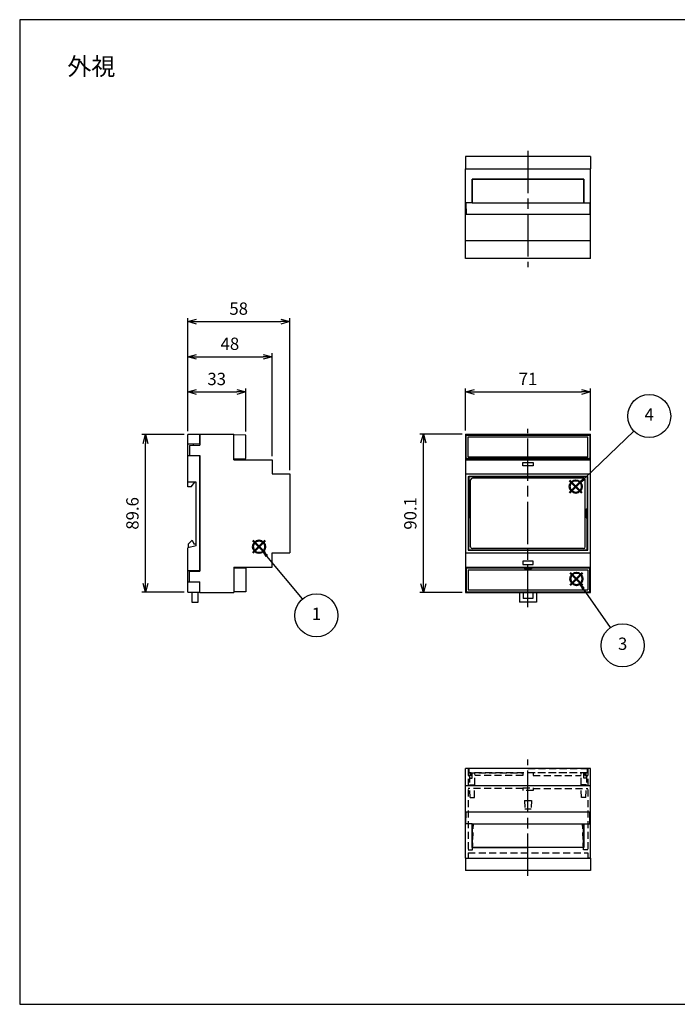
# Model space of a CAD drawing. Units: millimetres. Extents: x 0 to 2236, y 0 to 560.
# Drawn here: x 0 to 374, y 0 to 560 of the extents above; entities that cross this region are included whole.
import ezdxf

# ---------------------------------------------------------------- set-up
doc = ezdxf.new("R2010")
doc.units = ezdxf.units.MM
doc.header["$LTSCALE"] = 2
doc.linetypes.add('ACISOTGL', pattern=[3, 2, -1])
doc.linetypes.add('AM_ISO08W050', pattern=[18, 12, -1.5, 3, -1.5])
doc.layers.add('AM_12', color=7, linetype='Continuous', lineweight=50, plot=False)
for name, color, linetype, lineweight in [('AM_5', 3, 'Continuous', 25), ('AM_7', 4, 'AM_ISO08W050', 25), ('前面ﾊﾟﾈﾙ', 3, 'Continuous', 25), ('ﾀｰﾐﾅﾙｶﾊﾞｰ', 5, 'Continuous', 25), ('ﾍﾞｰｽ', 2, 'Continuous', 25), ('ﾎｯｸ', 4, 'Continuous', 25), ('ﾎﾞﾃﾞｨｰ', 7, 'Continuous', 25)]:
    doc.layers.add(name, color=color, linetype=linetype, lineweight=lineweight)
doc.styles.add('ACISOTS', font='isocp.shx', dxfattribs={"height": 1, "bigfont": 'extfont.shx'})
doc.styles.get("Standard").update_dxf_attribs({"font": 'ISOCP.SHX', "bigfont": 'EXTFONT.SHX'})
doc.styles.add('takachi1', font='txt', dxfattribs={"height": 2.5})
doc.dimstyles.new('AM_ISO$0', dxfattribs={"dimtxt": 3.5, "dimasz": 2.5, "dimexe": 1, "dimexo": 1, "dimgap": 1.5, "dimtad": 1, "dimdsep": 46, "dimtxsty": 'Standard', "dimblk": 'OPEN30', "dimcen": 0, "dimclrd": 3, "dimclre": 3, "dimclrt": 2, "dimadec": 0, "dimazin": 2, "dimtp": 0.1, "dimtm": 0.1, "dimtfac": 0.71, "dimtmove": 0, "dimatfit": 3, "dimldrblk": 'OPEN30', "dimfxl": 0, "dimlwd": -1, "dimlwe": -1, "dimarcsym": 0})

# ---------------------------------------------------------------- blocks, each defined once
blk = doc.blocks.new('TK-A3')
blk.add_lwpolyline([(0, 0), (403, 0), (403, 280), (0, 280)], close=True)
blk = doc.blocks.new('*S16')
at = {"layer": 'AM_12', "color": 4}
for p, q in [((112.58, 270.65), (119.58, 277.65)), ((112.58, 277.65), (119.58, 270.65))]:
    blk.add_line(p, q, dxfattribs=at)
blk.add_circle((116.08, 274.15), 3.5, dxfattribs=at)
blk = doc.blocks.new('*S18')
at = {"layer": 'AM_12', "color": 4}
for p, q in [((273.08, 252.32), (280.08, 259.32)), ((273.08, 259.32), (280.08, 252.32))]:
    blk.add_line(p, q, dxfattribs=at)
blk.add_circle((276.58, 255.82), 3.5, dxfattribs=at)
blk = doc.blocks.new('*S19')
at = {"layer": 'AM_12', "color": 4}
for p, q in [((272.66, 304.8), (279.66, 311.8)), ((272.66, 311.8), (279.66, 304.8))]:
    blk.add_line(p, q, dxfattribs=at)
blk.add_circle((276.16, 308.3), 3.5, dxfattribs=at)
blk = doc.blocks.new('*S22')
at = {"layer": 'AM_5'}
blk.add_line((140.99, 243.53), (120.69, 267.85), dxfattribs=at)
at = {"layer": 'AM_5', "color": 3}
blk.add_circle((148.84, 234.13), 12.25, dxfattribs=at)
at = {"layer": 'AM_5', "linetype": 'Continuous'}
blk.add_trace([(121.4, 268.44), (119.98, 267.26), (116.2, 273.23)], dxfattribs=at)
at = {"layer": 'AM_5', "color": 7, "insert": (148.84, 234.13), "char_height": 7, "attachment_point": 5, "style": 'ACISOTS'}
blk.add_mtext('1', dxfattribs=at)
blk = doc.blocks.new('*S24')
at = {"layer": 'AM_5'}
blk.add_line((296.47, 227.38), (281.2, 249.43), dxfattribs=at)
at = {"layer": 'AM_5', "color": 3}
blk.add_circle((303.44, 217.31), 12.25, dxfattribs=at)
at = {"layer": 'AM_5', "linetype": 'Continuous'}
blk.add_trace([(281.96, 249.95), (280.45, 248.9), (277.22, 255.18)], dxfattribs=at)
at = {"layer": 'AM_5', "color": 7, "insert": (303.44, 217.31), "char_height": 7, "attachment_point": 5, "style": 'ACISOTS'}
blk.add_mtext('3', dxfattribs=at)
blk = doc.blocks.new('*S25')
at = {"layer": 'AM_5'}
blk.add_line((310.74, 341.32), (282.9, 314.5), dxfattribs=at)
at = {"layer": 'AM_5', "color": 3}
blk.add_circle((319.57, 349.82), 12.25, dxfattribs=at)
at = {"layer": 'AM_5', "linetype": 'Continuous'}
blk.add_trace([(282.26, 315.16), (283.54, 313.84), (277.86, 309.64)], dxfattribs=at)
at = {"layer": 'AM_5', "color": 7, "insert": (319.57, 349.82), "char_height": 7, "attachment_point": 5, "style": 'ACISOTS'}
blk.add_mtext('4', dxfattribs=at)
blk = doc.blocks.new('_Open30')
at = {"color": 0, "linetype": 'ByBlock', "lineweight": -2}
for p, q in [((-1, 0.27), (0, 0)), ((0, 0), (-1, -0.27)), ((0, 0), (-1, 0))]:
    blk.add_line(p, q, dxfattribs=at)
blk = doc.blocks.new('*D27')
at = {"layer": 'AM_5', "color": 3, "transparency": 16777216}
for p, q in [((253.52, 326.26), (253.52, 350.26)), ((258.52, 348.26), (319.52, 348.26)), ((324.52, 326.26), (324.52, 350.26))]:
    blk.add_line(p, q, dxfattribs=at)
at = {"layer": 'Defpoints', "color": 0, "transparency": 16777216}
for p in [(324.52, 348.26), (253.52, 324.26), (324.52, 324.26)]:
    blk.add_point(p, dxfattribs=at)
at = {"layer": 'AM_5', "color": 3, "transparency": 16777216, "xscale": 5, "yscale": 5, "zscale": 5, "rotation": 180}
blk.add_blockref('_Open30', (253.52, 348.26), dxfattribs=at)
at = {"layer": 'AM_5', "color": 3, "transparency": 16777216, "xscale": 5, "yscale": 5, "zscale": 5}
blk.add_blockref('_Open30', (324.52, 348.26), dxfattribs=at)
at = {"layer": 'AM_5', "color": 2, "transparency": 16777216, "insert": (289.02, 354.76), "char_height": 7, "attachment_point": 5}
blk.add_mtext('71', dxfattribs=at)
blk = doc.blocks.new('*D28')
at = {"layer": 'AM_5', "color": 3, "transparency": 16777216}
for p, q in [((251.52, 324.26), (227.52, 324.26)), ((229.52, 239.16), (229.52, 319.26)), ((251.52, 234.16), (227.52, 234.16))]:
    blk.add_line(p, q, dxfattribs=at)
at = {"layer": 'Defpoints', "color": 0, "transparency": 16777216}
for p in [(229.52, 324.26), (253.52, 324.26), (253.52, 234.16)]:
    blk.add_point(p, dxfattribs=at)
at = {"layer": 'AM_5', "color": 3, "transparency": 16777216, "xscale": 5, "yscale": 5, "zscale": 5}
for p, rotation in [((229.52, 324.26), 90), ((229.52, 234.16), 270)]:
    blk.add_blockref('_Open30', p, dxfattribs=dict(at, rotation=rotation))
at = {"layer": 'AM_5', "color": 2, "transparency": 16777216, "insert": (223.02, 279.21), "char_height": 7, "attachment_point": 5, "rotation": 90}
blk.add_mtext('90.1', dxfattribs=at)
blk = doc.blocks.new('*D29')
at = {"layer": 'AM_5', "color": 3, "transparency": 16777216}
for p, q in [((93.52, 324.01), (69.52, 324.01)), ((71.52, 239.41), (71.52, 319.01)), ((93.52, 234.41), (69.52, 234.41))]:
    blk.add_line(p, q, dxfattribs=at)
at = {"layer": 'Defpoints', "color": 0, "transparency": 16777216}
for p in [(71.52, 324.01), (95.52, 324.01), (95.52, 234.41)]:
    blk.add_point(p, dxfattribs=at)
at = {"layer": 'AM_5', "color": 3, "transparency": 16777216, "xscale": 5, "yscale": 5, "zscale": 5}
for p, rotation in [((71.52, 324.01), 90), ((71.52, 234.41), 270)]:
    blk.add_blockref('_Open30', p, dxfattribs=dict(at, rotation=rotation))
at = {"layer": 'AM_5', "color": 2, "transparency": 16777216, "insert": (65.02, 279.21), "char_height": 7, "attachment_point": 5, "rotation": 90}
blk.add_mtext('89.6', dxfattribs=at)
blk = doc.blocks.new('*D30')
at = {"layer": 'AM_5', "color": 3, "transparency": 16777216}
for p, q in [((95.52, 326.01), (95.52, 350.26)), ((100.52, 348.26), (123.52, 348.26)), ((128.52, 325.76), (128.52, 350.26))]:
    blk.add_line(p, q, dxfattribs=at)
at = {"layer": 'Defpoints', "color": 0, "transparency": 16777216}
for p in [(128.52, 348.26), (95.52, 324.01), (128.52, 323.76)]:
    blk.add_point(p, dxfattribs=at)
at = {"layer": 'AM_5', "color": 3, "transparency": 16777216, "xscale": 5, "yscale": 5, "zscale": 5, "rotation": 180}
blk.add_blockref('_Open30', (95.52, 348.26), dxfattribs=at)
at = {"layer": 'AM_5', "color": 3, "transparency": 16777216, "xscale": 5, "yscale": 5, "zscale": 5}
blk.add_blockref('_Open30', (128.52, 348.26), dxfattribs=at)
at = {"layer": 'AM_5', "color": 2, "transparency": 16777216, "insert": (112.02, 354.76), "char_height": 7, "attachment_point": 5}
blk.add_mtext('33', dxfattribs=at)
blk = doc.blocks.new('*D31')
at = {"layer": 'AM_5', "color": 3, "transparency": 16777216}
for p, q in [((95.52, 326.01), (95.52, 370.26)), ((143.52, 311.71), (143.52, 370.26)), ((100.52, 368.26), (138.52, 368.26))]:
    blk.add_line(p, q, dxfattribs=at)
at = {"layer": 'Defpoints', "color": 0, "transparency": 16777216}
for p in [(143.52, 368.26), (95.52, 324.01), (143.52, 309.71)]:
    blk.add_point(p, dxfattribs=at)
at = {"layer": 'AM_5', "color": 3, "transparency": 16777216, "xscale": 5, "yscale": 5, "zscale": 5, "rotation": 180}
blk.add_blockref('_Open30', (95.52, 368.26), dxfattribs=at)
at = {"layer": 'AM_5', "color": 3, "transparency": 16777216, "xscale": 5, "yscale": 5, "zscale": 5}
blk.add_blockref('_Open30', (143.52, 368.26), dxfattribs=at)
at = {"layer": 'AM_5', "color": 2, "transparency": 16777216, "insert": (119.52, 374.76), "char_height": 7, "attachment_point": 5}
blk.add_mtext('48', dxfattribs=at)
blk = doc.blocks.new('*D32')
at = {"layer": 'AM_5', "color": 3, "transparency": 16777216}
for p, q in [((95.52, 326.01), (95.52, 390.26)), ((100.52, 388.26), (148.52, 388.26)), ((153.52, 303.71), (153.52, 390.26))]:
    blk.add_line(p, q, dxfattribs=at)
at = {"layer": 'Defpoints', "color": 0, "transparency": 16777216}
for p in [(153.52, 388.26), (95.52, 324.01), (153.52, 301.71)]:
    blk.add_point(p, dxfattribs=at)
at = {"layer": 'AM_5', "color": 3, "transparency": 16777216, "xscale": 5, "yscale": 5, "zscale": 5, "rotation": 180}
blk.add_blockref('_Open30', (95.52, 388.26), dxfattribs=at)
at = {"layer": 'AM_5', "color": 3, "transparency": 16777216, "xscale": 5, "yscale": 5, "zscale": 5}
blk.add_blockref('_Open30', (153.52, 388.26), dxfattribs=at)
at = {"layer": 'AM_5', "color": 2, "transparency": 16777216, "insert": (124.52, 394.76), "char_height": 7, "attachment_point": 5}
blk.add_mtext('58', dxfattribs=at)

msp = doc.modelspace()

# ---------------------------------------------------------------- linework, layer by layer
at = {"layer": 'AM_7'}
for p, q in [((289.024, 485.375), (289.024, 419.155)), ((289.024, 225.793), (289.024, 327.265)), ((289.024, 73.055), (289.024, 139.275)), ((289.024, 73.055), (289.024, 139.275))]:
    msp.add_line(p, q, dxfattribs=at)
at = {"layer": '前面ﾊﾟﾈﾙ'}
for p, q in [((322.624, 300.215), (255.424, 300.215)), ((255.424, 300.215), (255.424, 281.715)), ((256.424, 260.215), (256.424, 298.215)), ((320.624, 299.215), (257.424, 299.215)), ((321.624, 260.215), (321.624, 298.215)), ((322.624, 300.215), (322.624, 281.715)), ((255.924, 281.715), (255.424, 281.715)), ((255.424, 281.469), (255.924, 281.469)), ((255.424, 281.469), (255.424, 279.215)), ((255.924, 281.715), (255.924, 279.215)), ((322.124, 281.715), (322.624, 281.715)), ((322.124, 281.715), (322.124, 279.215)), ((322.624, 281.465), (322.124, 281.465)), ((322.624, 281.465), (322.624, 279.215)), ((255.424, 276.96), (255.424, 279.215)), ((255.424, 276.96), (255.924, 276.96)), ((255.424, 258.215), (255.424, 276.715)), ((255.924, 276.715), (255.424, 276.715)), ((255.924, 276.715), (255.924, 279.215)), ((322.124, 276.715), (322.124, 279.215)), ((322.624, 276.965), (322.124, 276.965)), ((322.124, 276.715), (322.624, 276.715)), ((322.624, 276.965), (322.624, 279.215)), ((322.624, 258.215), (322.624, 276.715)), ((322.624, 258.215), (255.424, 258.215)), ((322.624, 258.215), (255.424, 258.215)), ((320.624, 259.215), (257.424, 259.215))]:
    msp.add_line(p, q, dxfattribs=at)
at = {"layer": '前面ﾊﾟﾈﾙ', "linetype": 'ACISOTGL'}
for p, q in [((255.424, 134.165), (255.424, 131.665)), ((322.624, 134.165), (255.424, 134.165)), ((322.624, 131.665), (255.424, 131.665)), ((256.224, 129.865), (255.424, 129.865)), ((255.424, 129.865), (256.224, 128.665)), ((256.224, 131.665), (256.224, 129.865)), ((257.224, 128.665), (257.224, 131.665)), ((289.024, 134.165), (322.624, 134.165)), ((320.824, 128.665), (320.824, 131.665)), ((321.824, 131.665), (321.824, 129.865)), ((321.824, 129.865), (322.624, 129.865)), ((322.624, 129.865), (321.824, 128.665)), ((322.624, 134.165), (322.624, 131.665)), ((256.224, 128.665), (257.224, 128.665)), ((321.824, 128.665), (320.824, 128.665))]:
    msp.add_line(p, q, dxfattribs=at)
at = {"layer": '前面ﾊﾟﾈﾙ'}
for centre, start, end in [((257.424, 298.215), 90, 180), ((320.624, 298.215), 0, 90), ((257.424, 260.215), 180, 270), ((320.624, 260.215), 270, 0)]:
    msp.add_arc(centre, 1, start, end, dxfattribs=at)
at = {"layer": 'ﾀｰﾐﾅﾙｶﾊﾞｰ'}
for p, q in [((257.324, 469.265), (257.324, 455.865)), ((289.024, 469.265), (257.324, 469.265)), ((257.324, 469.265), (289.024, 469.265)), ((257.324, 455.865), (257.324, 469.265)), ((257.324, 469.265), (289.024, 469.265)), ((257.324, 455.865), (257.324, 469.265)), ((257.374, 469.165), (257.374, 455.865)), ((320.674, 469.165), (257.374, 469.165)), ((320.674, 469.165), (320.674, 455.865)), ((320.724, 469.265), (320.724, 455.865)), ((320.724, 455.865), (320.724, 469.265)), ((320.724, 455.865), (320.724, 469.265)), ((257.374, 455.865), (253.774, 455.865)), ((253.774, 455.865), (253.924, 449.165)), ((257.374, 455.865), (320.674, 455.865)), ((320.674, 455.865), (324.274, 455.865)), ((324.274, 455.865), (324.124, 449.165)), ((324.124, 449.165), (253.924, 449.165)), ((121.824, 323.915), (122.024, 323.915)), ((128.524, 323.765), (122.024, 323.915)), ((128.524, 310.365), (128.524, 323.765)), ((253.774, 310.215), (253.774, 323.915)), ((253.774, 323.915), (324.274, 323.915)), ((253.924, 310.365), (253.924, 323.765)), ((253.924, 323.765), (324.124, 323.765)), ((254.974, 311.365), (254.974, 322.765)), ((254.974, 322.765), (323.074, 322.765)), ((323.074, 311.365), (323.074, 322.765)), ((324.124, 323.765), (324.124, 310.365)), ((324.274, 323.915), (324.274, 310.215)), ((121.824, 310.215), (128.524, 310.365)), ((324.274, 310.215), (253.774, 310.215)), ((287.024, 310.365), (253.924, 310.365)), ((254.974, 311.365), (323.074, 311.365)), ((287.024, 309.715), (287.024, 310.565)), ((291.024, 310.565), (287.024, 310.565)), ((287.574, 310.215), (287.574, 309.715)), ((290.474, 310.215), (290.474, 309.715)), ((291.024, 309.715), (291.024, 310.565)), ((324.124, 310.365), (291.024, 310.365)), ((121.824, 248.215), (128.524, 248.065)), ((128.524, 248.065), (128.524, 234.665)), ((253.774, 248.215), (253.774, 234.515)), ((324.274, 248.215), (253.774, 248.215)), ((253.924, 248.065), (253.924, 234.665)), ((287.024, 248.065), (253.924, 248.065)), ((254.974, 247.065), (254.974, 235.665)), ((254.974, 247.065), (323.074, 247.065)), ((287.024, 248.215), (287.024, 247.615)), ((291.024, 247.615), (287.024, 247.615)), ((287.574, 248.215), (287.574, 248.715)), ((290.474, 248.215), (290.474, 248.715)), ((291.024, 248.215), (291.024, 247.615)), ((324.124, 248.065), (291.024, 248.065)), ((323.074, 247.065), (323.074, 235.665)), ((324.124, 234.665), (324.124, 248.065)), ((324.274, 234.515), (324.274, 248.215)), ((254.974, 235.665), (323.074, 235.665)), ((121.824, 234.515), (122.024, 234.515)), ((128.524, 234.665), (122.024, 234.515)), ((253.774, 234.515), (324.274, 234.515)), ((253.924, 234.665), (324.124, 234.665)), ((253.774, 102.565), (253.924, 109.265)), ((324.124, 109.265), (253.924, 109.265)), ((324.274, 102.565), (324.124, 109.265)), ((257.374, 102.565), (253.774, 102.565)), ((257.324, 89.165), (257.324, 102.565)), ((257.324, 102.565), (257.324, 89.165)), ((257.324, 102.565), (257.324, 89.165)), ((257.374, 89.265), (257.374, 102.565)), ((257.374, 102.565), (320.674, 102.565)), ((320.674, 102.565), (324.274, 102.565)), ((320.674, 89.265), (320.674, 102.565)), ((320.724, 89.165), (320.724, 102.565)), ((320.724, 102.565), (320.724, 89.165)), ((320.724, 102.565), (320.724, 89.165)), ((289.024, 89.165), (257.324, 89.165)), ((257.324, 89.165), (289.024, 89.165)), ((257.324, 89.165), (289.024, 89.165)), ((320.674, 89.265), (257.374, 89.265))]:
    msp.add_line(p, q, dxfattribs=at)
at = {"layer": 'ﾍﾞｰｽ'}
for p, q in [((324.524, 482.265), (253.524, 482.265)), ((253.524, 482.265), (253.524, 475.265)), ((324.524, 482.265), (324.524, 475.265)), ((95.524, 294.315), (95.524, 324.015)), ((102.524, 324.015), (95.524, 324.015)), ((102.524, 318.515), (102.524, 324.015)), ((102.524, 318.515), (95.524, 318.515)), ((98.824, 317.939), (98.824, 318.515)), ((102.524, 311.915), (95.524, 311.915)), ((98.824, 311.915), (98.824, 312.29)), ((102.524, 246.515), (102.524, 311.915)), ((100.424, 297.015), (95.524, 297.015)), ((97.524, 294.315), (99.524, 297.015)), ((100.424, 260.715), (100.424, 297.015)), ((97.524, 294.315), (95.524, 294.315)), ((100.424, 260.715), (95.524, 259.615)), ((95.524, 234.415), (95.524, 259.615)), ((102.524, 246.515), (95.524, 246.515)), ((99.024, 246.515), (99.024, 246.146)), ((102.524, 240.015), (95.524, 240.015)), ((99.024, 240.483), (99.024, 240.015)), ((102.524, 234.415), (102.524, 240.015)), ((95.524, 234.415), (102.524, 234.415)), ((253.524, 83.165), (253.524, 76.165)), ((324.524, 83.165), (324.524, 76.165)), ((324.524, 76.165), (253.524, 76.165))]:
    msp.add_line(p, q, dxfattribs=at)
at = {"layer": 'ﾍﾞｰｽ', "linetype": 'ACISOTGL'}
for p, q in [((255.024, 86.165), (323.024, 86.165)), ((255.024, 86.165), (255.024, 83.165)), ((323.024, 86.165), (323.024, 83.165)), ((255.024, 83.165), (324.524, 83.165))]:
    msp.add_line(p, q, dxfattribs=at)
at = {"layer": 'ﾎｯｸ'}
for p, q in [((96.024, 261.915), (98.024, 263.915)), ((98.024, 263.915), (99.024, 261.915)), ((96.024, 259.727), (96.024, 261.915)), ((99.024, 261.915), (100.424, 261.915)), ((97.924, 234.415), (97.924, 228.793)), ((101.424, 228.793), (101.424, 234.415)), ((284.274, 234.165), (284.274, 228.793)), ((286.274, 234.165), (286.274, 230.793)), ((291.774, 230.793), (286.274, 230.793)), ((291.774, 234.165), (291.774, 230.793)), ((293.774, 234.165), (293.774, 228.793)), ((97.924, 228.793), (101.424, 228.793)), ((293.774, 228.793), (284.274, 228.793))]:
    msp.add_line(p, q, dxfattribs=at)
at = {"layer": 'ﾎﾞﾃﾞｨｰ'}
for p, q in [((253.524, 424.265), (253.524, 475.265)), ((253.524, 475.265), (324.524, 475.265)), ((324.524, 424.265), (324.524, 475.265)), ((257.324, 469.265), (257.324, 455.865)), ((320.724, 469.265), (257.324, 469.265)), ((320.724, 469.265), (320.724, 455.865)), ((257.324, 455.865), (253.524, 455.865)), ((320.724, 455.865), (324.524, 455.865)), ((324.524, 434.265), (253.524, 434.265)), ((324.524, 424.265), (253.524, 424.265)), ((102.524, 324.265), (121.824, 324.265)), ((102.524, 324.265), (102.524, 318.065)), ((121.824, 309.715), (121.824, 324.265)), ((253.524, 324.265), (324.524, 324.265)), ((253.524, 324.265), (253.524, 234.165)), ((324.524, 234.165), (324.524, 324.265)), ((96.624, 317.865), (102.524, 318.065)), ((96.624, 317.865), (96.624, 312.365)), ((96.624, 312.365), (102.524, 312.165)), ((102.524, 312.165), (102.524, 246.265)), ((121.824, 309.715), (143.524, 309.715)), ((143.524, 309.715), (143.524, 301.715)), ((253.524, 309.715), (324.524, 309.715)), ((286.024, 308.215), (292.024, 308.215)), ((286.024, 306.315), (286.024, 308.215)), ((292.024, 308.215), (292.024, 306.315)), ((292.024, 306.315), (286.024, 306.315)), ((143.524, 301.715), (153.524, 301.715)), ((153.524, 301.715), (153.524, 256.715)), ((253.824, 301.715), (324.224, 301.715)), ((255.024, 300.215), (323.024, 300.215)), ((255.024, 300.215), (255.024, 258.215)), ((323.024, 258.215), (323.024, 300.215)), ((255.424, 282.215), (255.024, 282.215)), ((322.624, 282.215), (323.024, 282.215)), ((255.424, 276.215), (255.024, 276.215)), ((322.624, 276.215), (323.024, 276.215)), ((255.024, 258.215), (323.024, 258.215)), ((143.524, 256.715), (153.524, 256.715)), ((143.524, 248.715), (143.524, 256.715)), ((253.824, 256.715), (324.224, 256.715)), ((292.024, 252.115), (286.024, 252.115)), ((286.024, 252.115), (286.024, 250.215)), ((292.024, 250.215), (292.024, 252.115)), ((121.824, 248.715), (121.824, 234.165)), ((121.824, 248.715), (143.524, 248.715)), ((253.524, 248.715), (324.524, 248.715)), ((286.024, 250.215), (292.024, 250.215)), ((96.624, 246.065), (102.524, 246.265)), ((96.624, 240.565), (96.624, 246.065)), ((96.624, 240.565), (102.524, 240.365)), ((102.524, 234.165), (102.524, 240.365)), ((102.524, 234.165), (121.824, 234.165)), ((253.524, 234.165), (324.524, 234.165)), ((324.524, 134.165), (253.524, 134.165)), ((253.524, 83.165), (253.524, 134.165)), ((324.524, 83.165), (324.524, 134.165)), ((324.524, 124.165), (253.524, 124.165)), ((257.324, 102.565), (253.524, 102.565)), ((257.324, 89.165), (257.324, 102.565)), ((320.724, 89.165), (320.724, 102.565)), ((320.724, 102.565), (324.524, 102.565)), ((320.724, 89.165), (257.324, 89.165)), ((253.524, 83.165), (324.524, 83.165))]:
    msp.add_line(p, q, dxfattribs=at)
at = {"layer": 'ﾎﾞﾃﾞｨｰ', "linetype": 'ACISOTGL'}
for p, q in [((255.024, 134.165), (255.024, 83.165)), ((255.024, 131.665), (286.024, 131.665)), ((256.624, 130.165), (255.024, 130.165)), ((255.824, 130.165), (255.824, 124.765)), ((256.624, 131.665), (256.624, 130.165)), ((258.824, 124.765), (258.824, 131.665)), ((286.024, 130.165), (258.824, 130.165)), ((286.024, 131.665), (286.024, 130.165)), ((292.024, 131.665), (292.024, 130.165)), ((323.024, 131.665), (292.024, 131.665)), ((292.024, 130.165), (319.224, 130.165)), ((319.224, 124.765), (319.224, 131.665)), ((321.424, 131.665), (321.424, 130.165)), ((321.424, 130.165), (323.024, 130.165)), ((322.224, 130.165), (322.224, 124.765)), ((323.024, 134.165), (323.024, 83.165)), ((255.824, 124.765), (258.824, 124.765)), ((322.224, 124.765), (319.224, 124.765)), ((286.024, 122.665), (255.024, 122.665)), ((256.074, 117.665), (255.924, 122.665)), ((256.074, 117.665), (258.574, 117.665)), ((258.574, 117.665), (258.724, 122.665)), ((286.024, 123.065), (292.024, 123.065)), ((286.024, 123.065), (286.024, 121.565)), ((292.024, 121.565), (286.024, 121.565)), ((292.024, 123.065), (292.024, 121.565)), ((292.024, 122.665), (323.024, 122.665)), ((319.474, 117.665), (319.324, 122.665)), ((321.974, 117.665), (319.474, 117.665)), ((321.974, 117.665), (322.124, 122.665)), ((287.024, 115.965), (291.024, 115.965)), ((287.024, 115.965), (287.274, 110.965)), ((291.024, 115.965), (290.774, 110.965)), ((290.774, 110.965), (287.274, 110.965)), ((257.524, 87.765), (258.024, 102.565)), ((258.024, 102.565), (320.024, 102.565)), ((320.524, 87.765), (320.024, 102.565)), ((255.024, 87.765), (257.524, 87.765)), ((320.477, 89.165), (257.571, 89.165)), ((323.024, 87.765), (320.524, 87.765)), ((253.524, 83.165), (255.024, 83.165)), ((253.524, 83.165), (255.024, 83.165)), ((324.524, 83.165), (323.024, 83.165)), ((324.524, 83.165), (323.024, 83.165))]:
    msp.add_line(p, q, dxfattribs=at)
at = {"layer": 'ﾎﾞﾃﾞｨｰ'}
for centre, start, end in [((253.824, 301.415), 90, 180), ((324.224, 301.415), 0, 90), ((253.824, 257.015), 180, 270), ((324.224, 257.015), 270, 0)]:
    msp.add_arc(centre, 0.3, start, end, dxfattribs=at)

# ---------------------------------------------------------------- block references
at = {"lineweight": 0, "xscale": 2, "yscale": 2, "zscale": 2}
msp.add_blockref('TK-A3', (0, 0), dxfattribs=at)
at = {"layer": 'AM_12'}
for name, p in [('*S19', (40.025, -13.881)), ('*S16', (20.025, -13.881)), ('*S18', (40.025, -13.881))]:
    msp.add_blockref(name, p, dxfattribs=at)
at = {"layer": 'AM_5'}
for name, p in [('*S25', (38.387, -15.277)), ('*S22', (19.879, -12.948)), ('*S24', (39.405, -13.165))]:
    msp.add_blockref(name, p, dxfattribs=at)

# ---------------------------------------------------------------- texts
at = {"insert": (27.105, 538.407), "char_height": 10, "attachment_point": 1, "style": 'takachi1'}
msp.add_mtext_dynamic_manual_height_columns('外視', width=37.84458, gutter_width=12.5, heights=[0], dxfattribs=at)

# ---------------------------------------------------------------- dimensions: what is measured, and where the dimension line sits
at = {"layer": 'AM_5'}
for base, p1, p2, angle, override, picture, middle in [((153.524, 388.265), (95.524, 324.015), (153.524, 301.715), 0, {"dimscale": 2}, '*D32', (124.524, 394.765)), ((143.524, 368.265), (95.524, 324.015), (143.524, 309.715), 0, {"dimscale": 2}, '*D31', (119.524, 374.765)), ((128.524, 348.265), (95.524, 324.015), (128.524, 323.765), 0, {"dimscale": 2, "dimpost": ''}, '*D30', (112.024, 354.765)), ((71.524, 324.015), (95.524, 234.415), (95.524, 324.015), 90, {"dimscale": 2}, '*D29', (65.024, 279.215)), ((229.524, 324.265), (253.524, 234.165), (253.524, 324.265), 90, {"dimscale": 2}, '*D28', (223.024, 279.215))]:
    dim = msp.add_linear_dim(base=base, p1=p1, p2=p2, angle=angle, dimstyle='AM_ISO$0', override=override, dxfattribs=at)
    dim.commit()
    dim.dimension.update_dxf_attribs({"geometry": picture, "text_midpoint": middle})
dim = msp.add_linear_dim(base=(324.524, 348.265), p1=(253.524, 324.265), p2=(324.524, 324.265), dimstyle='AM_ISO$0', override={"dimscale": 2, "dimpost": ''}, dxfattribs=at)
dim.commit()
dim.dimension.update_dxf_attribs({"geometry": '*D27', "text_midpoint": (289.024, 354.765)})

doc.saveas('drawing.dxf')
